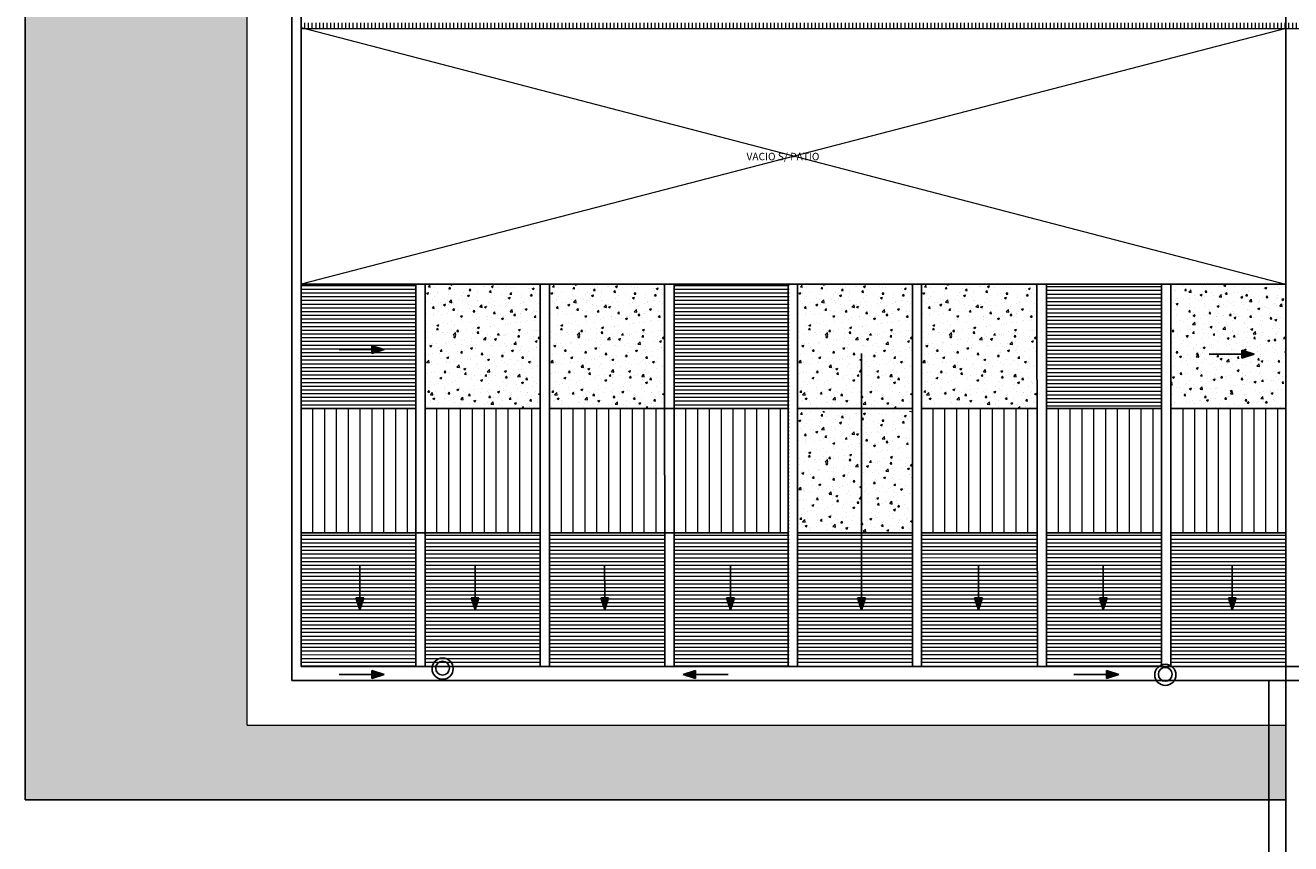
# Model space of a CAD drawing. Units: millimetres. Extents: x 1955 to 2497, y 1133 to 1327.
# Drawn here: x 2370 to 2404, y 1267 to 1289 of the extents above; entities that cross this region are included whole.
import ezdxf

# ---------------------------------------------------------------- set-up
doc = ezdxf.new("R2010")
doc.units = ezdxf.units.MM
doc.header["$LTSCALE"] = 0.02
doc.layers.add('02', color=1, linetype='Continuous')
for name, color, linetype, lineweight in [('64', 64, 'Continuous', 5), ('A-cotas', 8, 'Continuous', 25), ('E-Mobiliario', 251, 'Continuous', 9), ('J-En Vista', 2, 'Continuous', 25), ('pisos', 252, 'Continuous', 5), ('TEXTOS_P00', 1, 'Continuous', 13)]:
    doc.layers.add(name, color=color, linetype=linetype, lineweight=lineweight)
doc.styles.add('MARU', font='swisse.ttf')
doc.styles.add('UNC', font='sanss___.ttf')
doc.dimstyles.new('UNC', dxfattribs={"dimtxt": 0.2, "dimasz": 0.04, "dimexe": 1.25, "dimexo": 0.625, "dimgap": 0, "dimtad": 0, "dimzin": 1, "dimtxsty": 'UNC', "dimblk": 'DOT', "dimcen": 2.5, "dimse1": 1, "dimse2": 1, "dimclrd": 256, "dimclre": 256, "dimclrt": 256, "dimadec": 4, "dimazin": 0, "dimtfac": 1, "dimtmove": 2, "dimatfit": 0, "dimldrblk": 'DOT', "dimfxl": 1.25, "dimlwd": -1, "dimarcsym": 0})
pattern_1 = [(0.00081, (2349.98327, 602.0606), (-1.414e-06, 0.1), [])]
pattern_2 = [(50.00081, (974.28085, 3669.79097), (0.54655468, -0.04780953), [0.05715, -0.62865]), (355.00081, (974.28085, 3669.79097), (-0.10573837, 0.57316904), [0.04572, -0.50292175]), (100.452255, (974.3264, 3669.787), (0.44081631, 0.52535949), [0.04857003, -0.53427073]), (46.18501, (974.28085, 3669.9434), (0.8132389, -0.12611548), [0.085725, -0.942975]), (96.636368, (974.3486, 3669.9329), (0.7122019, 0.74228845), [0.07285507, -0.80140682]), (351.18496, (974.28085, 3669.9434), (0.7122019, 0.74228845), [0.0685799, -0.7543792]), (21.00081, (974.35705, 3669.90527), (0.45484751, -0.30678916), [0.05715, -0.62865]), (326.00081, (974.35705, 3669.9053), (0.18539827, 0.55256652), [0.04572, -0.50292]), (71.452255, (974.39495, 3669.8797), (0.64024578, 0.24577736), [0.04857003, -0.53426981]), (37.50081, (974.28085, 3669.79097), (0.009262222, 0.253665248), [0, -0.496824, 0, -0.51054, 0, -0.504825]), (7.50081, (974.28085, 3669.79097), (0.200454737, 0.30054456), [0, -0.291084, 0, -0.485394, 0, -0.192405]), (327.50081, (974.11092, 3669.79097), (0.406772029, -0.017180479), [0, -0.1905, 0, -0.59436, 0, -0.78867]), (317.50081, (974.03472, 3669.79097), (0.444386465, 0.07628576), [0, -0.24765, 0, -0.394716, 0, -0.56007])]

# ---------------------------------------------------------------- blocks, each defined once
blk = doc.blocks.new('_DOT')
at = {"color": 0, "linetype": 'ByBlock'}
blk.add_line((-0.5, 0), (-1, 0), dxfattribs=at)
at = {"color": 0, "linetype": 'ByBlock', "const_width": 0.5}
blk.add_lwpolyline([(-0.25, 0, 1), (0.25, 0, 1)], format="xyb", close=True, dxfattribs=at)
blk = doc.blocks.new('*D211')
at = {"layer": 'A-cotas'}
for p, q in [((2403.643, 1271.029), (2403.643, 1246.552)), ((2403.643, 1221.409), (2403.643, 1245.887))]:
    blk.add_line(p, q, dxfattribs=at)
at = {"layer": 'Defpoints', "color": 0}
for p in [(2404.099, 1271.069), (2403.643, 1221.369), (2404.1, 1221.369)]:
    blk.add_point(p, dxfattribs=at)
at = {"layer": 'A-cotas', "xscale": 0.04, "yscale": 0.04, "zscale": 0.04}
for p, rotation in [((2403.643, 1271.069), 90), ((2403.643, 1221.369), 270)]:
    blk.add_blockref('_DOT', p, dxfattribs=dict(at, rotation=rotation))
at = {"layer": 'A-cotas', "insert": (2403.643, 1246.219), "char_height": 0.2, "attachment_point": 5, "rotation": 90, "style": 'UNC'}
blk.add_mtext('49,70', dxfattribs=at)

msp = doc.modelspace()

# ---------------------------------------------------------------- hatches: boundary and pattern name
at = {"layer": '02'}
for points in [[(2379.909, 1279.939), (2379.579, 1279.835), (2379.579, 1279.94), (2379.58, 1280.044)], [(2403.249, 1279.816), (2402.92, 1279.712), (2402.92, 1279.816), (2402.92, 1279.921)], [(2379.257, 1272.959), (2379.361, 1273.288), (2379.257, 1273.288), (2379.152, 1273.288)], [(2379.257, 1272.959), (2379.362, 1273.288), (2379.257, 1273.288), (2379.153, 1273.288)], [(2382.348, 1272.959), (2382.453, 1273.288), (2382.348, 1273.288), (2382.244, 1273.288)], [(2385.827, 1272.959), (2385.931, 1273.288), (2385.827, 1273.288), (2385.722, 1273.288)], [(2389.202, 1272.959), (2389.307, 1273.288), (2389.202, 1273.288), (2389.097, 1273.288)], [(2389.202, 1272.959), (2389.307, 1273.288), (2389.202, 1273.288), (2389.098, 1273.288)], [(2392.715, 1272.957), (2392.819, 1273.286), (2392.715, 1273.286), (2392.61, 1273.286)], [(2395.856, 1272.959), (2395.96, 1273.288), (2395.855, 1273.288), (2395.751, 1273.288)], [(2399.202, 1272.959), (2399.307, 1273.288), (2399.202, 1273.288), (2399.097, 1273.288)], [(2399.202, 1272.959), (2399.307, 1273.288), (2399.202, 1273.288), (2399.098, 1273.288)], [(2402.663, 1272.959), (2402.767, 1273.288), (2402.663, 1273.288), (2402.558, 1273.288)], [(2379.909, 1271.229), (2379.579, 1271.125), (2379.579, 1271.23), (2379.58, 1271.334)], [(2387.931, 1271.229), (2388.26, 1271.125), (2388.26, 1271.23), (2388.26, 1271.334)], [(2399.618, 1271.229), (2399.289, 1271.125), (2399.289, 1271.23), (2399.289, 1271.334)]]:
    msp.add_hatch(color=256, dxfattribs=at).paths.add_polyline_path(points)
at = {"layer": '64'}
h = msp.add_hatch(dxfattribs=at)
h.set_pattern_fill('AR-CONC', color=256, scale=0.003, angle=0.0008, style=0)
h.set_pattern_definition(pattern_2)
h.paths.add_polyline_path([(2376.233, 1295.694), (2370.284, 1295.694), (2370.285, 1267.869), (2376.233, 1267.869)])
h = msp.add_hatch(dxfattribs=at)
h.set_pattern_fill('AR-CONC', color=64, scale=0.003, angle=0.0008, style=0)
h.set_pattern_definition([(50.0008, (2373.55056, 1453.7115), (0.5465547, -0.0478095), [0.05715, -0.62865]), (355.0008, (2373.55056, 1453.7115), (-0.1057366, 0.5731684), [0.04572, -0.50292]), (100.4518, (2373.5961, 1453.7075), (0.44082, 0.5253563), [0.04857, -0.53427]), (46.185, (2373.55056, 1453.8639), (0.813239, -0.1261155), [0.085725, -0.942975]), (96.6364, (2373.6183, 1453.8534), (0.7122022, 0.7422867), [0.072855, -0.801405]), (351.1848, (2373.5506, 1453.8639), (0.7122033, 0.7422854), [0.06858, -0.75438]), (21.0008, (2373.62676, 1453.8258), (0.454849, -0.3067901), [0.05715, -0.62865]), (326.0008, (2373.62676, 1453.8258), (0.1853983, 0.5525665), [0.04572, -0.50292]), (71.4522, (2373.66466, 1453.8002), (0.640246, 0.2457776), [0.04857, -0.53427]), (37.50081, (2373.55056, 1453.71149), (0.00926222, 0.25366525), [0, -0.496824, 0, -0.51054, 0, -0.504825]), (7.50081, (2373.55056, 1453.71149), (0.20045474, 0.30054456), [0, -0.291084, 0, -0.485394, 0, -0.192405]), (327.50081, (2373.38064, 1453.71148), (0.40677203, -0.01718048), [0, -0.1905, 0, -0.59436, 0, -0.78867]), (317.5008, (2373.30444, 1453.71148), (0.4443865, 0.07628576), [0, -0.24765, 0, -0.394716, 0, -0.56007])])
h.paths.add_polyline_path([(2384.1, 1281.694), (2381.02, 1281.694), (2381.02, 1278.361), (2384.103, 1278.361)])
h = msp.add_hatch(dxfattribs=at)
h.set_pattern_fill('AR-CONC', color=64, scale=0.003, angle=0.0008, style=0)
h.set_pattern_definition([(50.0008, (2376.88056, 1453.71153), (0.5465547, -0.0478095), [0.05715, -0.62865]), (355.0008, (2376.88056, 1453.71153), (-0.1057366, 0.5731684), [0.04572, -0.50292]), (100.4518, (2376.9261, 1453.70755), (0.44082, 0.5253563), [0.04857, -0.53427]), (46.185, (2376.88056, 1453.8639), (0.813239, -0.1261155), [0.085725, -0.942975]), (96.6364, (2376.9483, 1453.8534), (0.7122022, 0.7422867), [0.072855, -0.801405]), (351.1848, (2376.8806, 1453.8639), (0.7122033, 0.7422854), [0.06858, -0.75438]), (21.0008, (2376.95676, 1453.82583), (0.454849, -0.3067901), [0.05715, -0.62865]), (326.0008, (2376.95676, 1453.82583), (0.1853983, 0.5525665), [0.04572, -0.50292]), (71.4522, (2376.99466, 1453.80027), (0.640246, 0.2457776), [0.04857, -0.53427]), (37.50081, (2376.88056, 1453.71153), (0.00926222, 0.25366525), [0, -0.496824, 0, -0.51054, 0, -0.504825]), (7.50081, (2376.88056, 1453.71153), (0.20045474, 0.30054456), [0, -0.291084, 0, -0.485394, 0, -0.192405]), (327.50081, (2376.71064, 1453.71153), (0.40677203, -0.01718048), [0, -0.1905, 0, -0.59436, 0, -0.78867]), (317.5008, (2376.63444, 1453.71153), (0.4443865, 0.07628576), [0, -0.24765, 0, -0.394716, 0, -0.56007])])
h.paths.add_polyline_path([(2387.43, 1281.694), (2384.35, 1281.694), (2384.35, 1278.361), (2387.433, 1278.361)])
h = msp.add_hatch(dxfattribs=at)
h.set_pattern_fill('AR-CONC', color=64, scale=0.003, angle=0.0008, style=0)
h.set_pattern_definition([(50.0008, (2383.5339, 1453.71163), (0.5465547, -0.0478095), [0.05715, -0.62865]), (355.0008, (2383.5339, 1453.7116), (-0.1057366, 0.5731684), [0.04572, -0.50292]), (100.4518, (2383.57945, 1453.70764), (0.44082, 0.5253563), [0.04857, -0.53427]), (46.185, (2383.5339, 1453.864), (0.813239, -0.1261155), [0.085725, -0.942975]), (96.6364, (2383.6017, 1453.8535), (0.7122022, 0.7422867), [0.072855, -0.801405]), (351.1848, (2383.5339, 1453.864), (0.7122033, 0.7422854), [0.06858, -0.75438]), (21.0008, (2383.6101, 1453.82593), (0.454849, -0.3067901), [0.05715, -0.62865]), (326.0008, (2383.6101, 1453.8259), (0.1853983, 0.5525665), [0.04572, -0.50292]), (71.4522, (2383.648, 1453.80036), (0.640246, 0.2457776), [0.04857, -0.53427]), (37.50081, (2383.5339, 1453.71163), (0.00926222, 0.25366525), [0, -0.496824, 0, -0.51054, 0, -0.504825]), (7.50081, (2383.5339, 1453.71163), (0.20045474, 0.30054456), [0, -0.291084, 0, -0.485394, 0, -0.192405]), (327.50081, (2383.36398, 1453.71162), (0.40677203, -0.01718048), [0, -0.1905, 0, -0.59436, 0, -0.78867]), (317.5008, (2383.28778, 1453.71162), (0.4443865, 0.07628576), [0, -0.24765, 0, -0.394716, 0, -0.56007])])
h.paths.add_polyline_path([(2394.083, 1281.694), (2391.003, 1281.694), (2391.003, 1278.361), (2394.086, 1278.361)])
h = msp.add_hatch(dxfattribs=at)
h.set_pattern_fill('AR-CONC', color=64, scale=0.003, angle=0.0008, style=0)
h.set_pattern_definition([(50.0008, (2386.86057, 1453.71167), (0.5465547, -0.0478095), [0.05715, -0.62865]), (355.0008, (2386.8606, 1453.7117), (-0.1057366, 0.5731684), [0.04572, -0.50292]), (100.4518, (2386.9061, 1453.7077), (0.44082, 0.5253563), [0.04857, -0.53427]), (46.185, (2386.8606, 1453.8641), (0.813239, -0.1261155), [0.085725, -0.942975]), (96.6364, (2386.92834, 1453.8536), (0.7122022, 0.7422867), [0.072855, -0.801405]), (351.1848, (2386.8606, 1453.8641), (0.7122033, 0.7422854), [0.06858, -0.75438]), (21.0008, (2386.93677, 1453.82597), (0.454849, -0.3067901), [0.05715, -0.62865]), (326.0008, (2386.9368, 1453.826), (0.1853983, 0.5525665), [0.04572, -0.50292]), (71.4522, (2386.9747, 1453.8004), (0.640246, 0.2457776), [0.04857, -0.53427]), (37.50081, (2386.86057, 1453.71167), (0.00926222, 0.25366525), [0, -0.496824, 0, -0.51054, 0, -0.504825]), (7.50081, (2386.86057, 1453.71167), (0.20045474, 0.30054456), [0, -0.291084, 0, -0.485394, 0, -0.192405]), (327.50081, (2386.69065, 1453.71167), (0.40677203, -0.01718048), [0, -0.1905, 0, -0.59436, 0, -0.78867]), (317.5008, (2386.61445, 1453.71167), (0.4443865, 0.07628576), [0, -0.24765, 0, -0.394716, 0, -0.56007])])
h.paths.add_polyline_path([(2397.41, 1281.694), (2394.33, 1281.694), (2394.33, 1278.361), (2397.413, 1278.361)])
h = msp.add_hatch(dxfattribs=at)
h.set_pattern_fill('AR-CONC', color=64, scale=0.003, angle=0.0008, style=0)
h.set_pattern_definition([(50.00081, (-25.59694, 0), (0.54655468, -0.04780953), [0.05715, -0.62865]), (355.00081, (-25.59694, 0), (-0.10573837, 0.57316904), [0.04572, -0.50292175]), (100.452255, (-25.5514, -0.004), (0.44081631, 0.52535949), [0.04857003, -0.53427073]), (46.18501, (-25.59694, 0.1524), (0.8132389, -0.12611548), [0.085725, -0.942975]), (96.636368, (-25.5292, 0.1419), (0.7122019, 0.74228845), [0.07285507, -0.80140682]), (351.18496, (-25.59694, 0.1524), (0.7122019, 0.74228845), [0.0685799, -0.7543792]), (21.00081, (-25.52074, 0.1143), (0.45484751, -0.30678916), [0.05715, -0.62865]), (326.00081, (-25.52074, 0.1143), (0.18539827, 0.55256652), [0.04572, -0.50292]), (71.452255, (-25.48284, 0.08874), (0.64024578, 0.24577736), [0.04857003, -0.53426981]), (37.50081, (-25.59694, 0), (0.009262222, 0.253665248), [0, -0.496824, 0, -0.51054, 0, -0.504825]), (7.50081, (-25.59694, 0), (0.200454737, 0.30054456), [0, -0.291084, 0, -0.485394, 0, -0.192405]), (327.50081, (-25.76687, -2e-06), (0.406772029, -0.017180479), [0, -0.1905, 0, -0.59436, 0, -0.78867]), (317.50081, (-25.84307, -3e-06), (0.444386465, 0.07628576), [0, -0.24765, 0, -0.394716, 0, -0.56007])])
h.paths.add_polyline_path([(2404.096, 1281.694), (2401.016, 1281.694), (2401.016, 1278.361), (2404.1, 1278.361)])
h = msp.add_hatch(dxfattribs=at)
h.set_pattern_fill('AR-CONC', color=64, scale=0.003, angle=0.0008, style=0)
h.set_pattern_definition([(50.0008, (2383.53395, 1450.3033), (0.5465547, -0.0478095), [0.05715, -0.62865]), (355.0008, (2383.53395, 1450.3033), (-0.1057366, 0.5731684), [0.04572, -0.50292]), (100.4518, (2383.5795, 1450.2993), (0.44082, 0.5253563), [0.04857, -0.53427]), (46.185, (2383.53395, 1450.4557), (0.813239, -0.1261155), [0.085725, -0.942975]), (96.6364, (2383.6017, 1450.4452), (0.7122022, 0.7422867), [0.072855, -0.801405]), (351.1848, (2383.53395, 1450.4557), (0.7122033, 0.7422854), [0.06858, -0.75438]), (21.0008, (2383.61015, 1450.4176), (0.454849, -0.3067901), [0.05715, -0.62865]), (326.0008, (2383.61015, 1450.4176), (0.1853983, 0.5525665), [0.04572, -0.50292]), (71.4522, (2383.64806, 1450.39203), (0.640246, 0.2457776), [0.04857, -0.53427]), (37.50081, (2383.53395, 1450.3033), (0.00926222, 0.25366525), [0, -0.496824, 0, -0.51054, 0, -0.504825]), (7.50081, (2383.53395, 1450.3033), (0.20045474, 0.30054456), [0, -0.291084, 0, -0.485394, 0, -0.192405]), (327.50081, (2383.36403, 1450.3033), (0.40677203, -0.01718048), [0, -0.1905, 0, -0.59436, 0, -0.78867]), (317.5008, (2383.28783, 1450.3033), (0.4443865, 0.07628576), [0, -0.24765, 0, -0.394716, 0, -0.56007])])
h.paths.add_polyline_path([(2394.083, 1278.286), (2391.003, 1278.286), (2391.005, 1275.028), (2394.088, 1275.028)])
h = msp.add_hatch(dxfattribs=at)
h.set_pattern_fill('AR-CONC', color=64, scale=0.003, angle=0.0008, style=0)
h.set_pattern_definition(pattern_2)
h.paths.add_polyline_path([(2404.1, 1267.87), (2404.1, 1269.87), (2376.233, 1269.869), (2376.233, 1267.869)])
at = {"layer": 'E-Mobiliario', "ltscale": 8}
h = msp.add_hatch(dxfattribs=at)
h.set_pattern_fill('_USER', color=256, scale=0.1, angle=90.0008, style=0, pattern_type=0)
h.set_pattern_definition([(90.00081, (2376.88056, 1453.71153), (-0.1, -1.414e-06), [])])
h.paths.add_polyline_path([(2404.1, 1288.694), (2377.683, 1288.694), (2377.683, 1288.569), (2377.779, 1288.544), (2404.1, 1288.544)])
h.paths.add_polyline_path([(2407.433, 1288.695), (2404.35, 1288.694), (2404.35, 1288.544), (2407.433, 1288.545)])
h.paths.add_polyline_path([(2404.35, 1288.694), (2404.1, 1288.694), (2404.1, 1288.544), (2404.35, 1288.544)])
at = {"layer": 'pisos', "ltscale": 3}
h = msp.add_hatch(dxfattribs=at)
h.set_pattern_fill('_USER', color=256, scale=0.1, angle=0.0008, style=0, pattern_type=0)
h.set_pattern_definition(pattern_1)
h.paths.add_polyline_path([(2380.766, 1275.027), (2377.683, 1275.027), (2377.683, 1271.444), (2380.766, 1271.444)])
h.paths.add_polyline_path([(2377.683, 1278.361), (2380.766, 1278.361), (2380.766, 1281.694), (2377.683, 1281.694)])
h = msp.add_hatch(dxfattribs=at)
h.set_pattern_fill('_USER', color=256, scale=0.1, angle=0.0008, style=0, pattern_type=0)
h.set_pattern_definition(pattern_1)
h.paths.add_polyline_path([(2390.753, 1275.028), (2387.69, 1275.028), (2387.69, 1271.444), (2390.773, 1271.444), (2390.773, 1281.694), (2387.69, 1281.694), (2387.69, 1278.361), (2390.753, 1278.361)])
h = msp.add_hatch(dxfattribs=at)
h.set_pattern_fill('_USER', color=256, scale=0.1, angle=0.0008, style=0, pattern_type=0)
h.set_pattern_definition([(0.00081, (2349.98318, 608.72727), (-1.414e-06, 0.1), [])])
h.paths.add_polyline_path([(2400.766, 1281.694), (2397.683, 1281.694), (2397.683, 1278.361), (2400.766, 1278.361)])
h = msp.add_hatch(dxfattribs=at)
h.set_pattern_fill('LINE', color=256, scale=0.1, angle=90.0008, style=0)
h.set_pattern_definition([(90.00081, (2346.88056, 1453.7111), (-0.3175, -4.5e-06), [])])
h.paths.add_polyline_path([(2380.766, 1278.361), (2377.683, 1278.361), (2377.683, 1275.027), (2380.766, 1275.027)])
h = msp.add_hatch(dxfattribs=at)
h.set_pattern_fill('LINE', color=256, scale=0.1, angle=90.0008, style=0)
h.set_pattern_definition([(90.00081, (2350.21056, 1453.71116), (-0.3175, -4.5e-06), [])])
h.paths.add_polyline_path([(2384.096, 1278.361), (2381.013, 1278.361), (2381.013, 1275.027), (2384.096, 1275.028)])
h = msp.add_hatch(dxfattribs=at)
h.set_pattern_fill('LINE', color=256, scale=0.1, angle=90.0008, style=0)
h.set_pattern_definition([(90.00081, (2353.54723, 1453.7112), (-0.3175, -4.5e-06), [])])
h.paths.add_polyline_path([(2387.433, 1278.361), (2384.35, 1278.361), (2384.35, 1275.028), (2387.433, 1275.028)])
h = msp.add_hatch(dxfattribs=at)
h.set_pattern_fill('LINE', color=256, scale=0.1, angle=90.0008, style=0)
h.set_pattern_definition([(90.00081, (2356.88722, 1453.71125), (-0.3175, -4.5e-06), [])])
h.paths.add_polyline_path([(2390.773, 1278.361), (2387.69, 1278.361), (2387.69, 1275.028), (2390.773, 1275.028)])
h = msp.add_hatch(dxfattribs=at)
h.set_pattern_fill('LINE', color=256, scale=0.1, angle=90.0008, style=0)
h.set_pattern_definition([(90.00081, (2363.5207, 1453.71134), (-0.3175, -4.5e-06), [])])
h.paths.add_polyline_path([(2397.407, 1278.361), (2394.323, 1278.361), (2394.323, 1275.028), (2397.407, 1275.028)])
h = msp.add_hatch(dxfattribs=at)
h.set_pattern_fill('LINE', color=256, scale=0.1, angle=90.0008, style=0)
h.set_pattern_definition([(90.00081, (2366.88056, 1453.7114), (-0.3175, -4.5e-06), [])])
h.paths.add_polyline_path([(2400.766, 1278.361), (2397.683, 1278.361), (2397.683, 1275.028), (2400.766, 1275.028)])
h = msp.add_hatch(dxfattribs=at)
h.set_pattern_fill('LINE', color=256, scale=0.1, angle=90.0008, style=0)
h.set_pattern_definition([(90.00081, (2370.22402, 1453.71144), (-0.3175, -4.5e-06), [])])
h.paths.add_polyline_path([(2404.11, 1278.361), (2401.027, 1278.361), (2401.027, 1275.028), (2404.11, 1275.028)])
h = msp.add_hatch(dxfattribs=at)
h.set_pattern_fill('_USER', color=256, scale=0.1, angle=0.0008, style=0, pattern_type=0)
h.set_pattern_definition(pattern_1)
h.paths.add_polyline_path([(2384.107, 1273.02), (2384.107, 1275.028), (2381.023, 1275.027), (2381.023, 1273.02)])
h.paths.add_polyline_path([(2381.023, 1273.02), (2381.023, 1271.527), (2384.107, 1271.528), (2384.107, 1273.02)])
h = msp.add_hatch(dxfattribs=at)
h.set_pattern_fill('_USER', color=256, scale=0.1, angle=0.0008, style=0, pattern_type=0)
h.set_pattern_definition(pattern_1)
h.paths.add_polyline_path([(2387.444, 1273.014), (2387.444, 1275.021), (2384.36, 1275.021), (2384.361, 1273.013)])
h.paths.add_polyline_path([(2384.361, 1273.013), (2384.361, 1271.521), (2387.444, 1271.521), (2387.444, 1273.014)])
h = msp.add_hatch(dxfattribs=at)
h.set_pattern_fill('_USER', color=256, scale=0.1, angle=0.0008, style=0, pattern_type=0)
h.set_pattern_definition(pattern_1)
h.paths.add_polyline_path([(2394.087, 1273.02), (2394.087, 1275.028), (2391.003, 1275.028), (2391.003, 1273.02)])
h.paths.add_polyline_path([(2391.003, 1273.02), (2391.003, 1271.528), (2394.087, 1271.528), (2394.087, 1273.02)])
h = msp.add_hatch(dxfattribs=at)
h.set_pattern_fill('_USER', color=256, scale=0.1, angle=0.0008, style=0, pattern_type=0)
h.set_pattern_definition(pattern_1)
h.paths.add_polyline_path([(2397.437, 1273.023), (2397.437, 1275.031), (2394.354, 1275.031), (2394.354, 1273.023)])
h.paths.add_polyline_path([(2394.354, 1273.023), (2394.354, 1271.531), (2397.437, 1271.531), (2397.437, 1273.023)])
h = msp.add_hatch(dxfattribs=at)
h.set_pattern_fill('_USER', color=256, scale=0.1, angle=0.0008, style=0, pattern_type=0)
h.set_pattern_definition(pattern_1)
h.paths.add_polyline_path([(2400.766, 1275.028), (2397.683, 1275.028), (2397.683, 1271.444), (2400.766, 1271.444)])
h = msp.add_hatch(dxfattribs=at)
h.set_pattern_fill('_USER', color=256, scale=0.1, angle=0.0008, style=0, pattern_type=0)
h.set_pattern_definition(pattern_1)
h.paths.add_polyline_path([(2404.107, 1273.02), (2404.107, 1275.028), (2401.023, 1275.028), (2401.023, 1273.02)])
h.paths.add_polyline_path([(2401.023, 1273.02), (2401.023, 1271.528), (2404.107, 1271.528), (2404.107, 1273.02)])

# ---------------------------------------------------------------- linework, layer by layer
at = {"layer": '02'}
for p, q in [((2379.579, 1279.94), (2378.701, 1279.941)), ((2379.58, 1280.044), (2379.579, 1279.94)), ((2379.579, 1279.835), (2379.579, 1279.94)), ((2379.909, 1279.939), (2379.579, 1279.835)), ((2379.909, 1279.939), (2379.58, 1280.044)), ((2392.715, 1273.286), (2392.715, 1279.831)), ((2402.92, 1279.816), (2402.042, 1279.817)), ((2402.92, 1279.712), (2402.92, 1279.921)), ((2403.249, 1279.816), (2402.92, 1279.921)), ((2403.249, 1279.816), (2402.92, 1279.712)), ((2379.257, 1273.288), (2379.257, 1274.167)), ((2382.348, 1273.288), (2382.348, 1274.167)), ((2385.827, 1273.288), (2385.826, 1274.167)), ((2389.202, 1273.288), (2389.202, 1274.167)), ((2395.855, 1273.288), (2395.854, 1274.167)), ((2399.202, 1273.288), (2399.202, 1274.167)), ((2402.663, 1273.288), (2402.662, 1274.167)), ((2379.257, 1272.959), (2379.152, 1273.288)), ((2379.152, 1273.288), (2379.361, 1273.288)), ((2379.257, 1272.959), (2379.153, 1273.288)), ((2379.153, 1273.288), (2379.362, 1273.288)), ((2379.257, 1272.959), (2379.361, 1273.288)), ((2379.257, 1272.959), (2379.362, 1273.288)), ((2382.348, 1272.959), (2382.244, 1273.288)), ((2382.244, 1273.288), (2382.453, 1273.288)), ((2382.348, 1272.959), (2382.453, 1273.288)), ((2385.827, 1272.959), (2385.722, 1273.288)), ((2385.722, 1273.288), (2385.931, 1273.288)), ((2385.827, 1272.959), (2385.931, 1273.288)), ((2389.202, 1272.959), (2389.097, 1273.288)), ((2389.097, 1273.288), (2389.307, 1273.288)), ((2389.202, 1272.959), (2389.098, 1273.288)), ((2389.098, 1273.288), (2389.307, 1273.288)), ((2389.202, 1272.959), (2389.307, 1273.288)), ((2389.202, 1272.959), (2389.307, 1273.288)), ((2392.715, 1272.957), (2392.61, 1273.286)), ((2392.61, 1273.286), (2392.819, 1273.286)), ((2392.715, 1272.957), (2392.819, 1273.286)), ((2395.856, 1272.959), (2395.751, 1273.288)), ((2395.751, 1273.288), (2395.96, 1273.288)), ((2395.856, 1272.959), (2395.96, 1273.288)), ((2399.202, 1272.959), (2399.097, 1273.288)), ((2399.097, 1273.288), (2399.307, 1273.288)), ((2399.202, 1272.959), (2399.098, 1273.288)), ((2399.098, 1273.288), (2399.307, 1273.288)), ((2399.202, 1272.959), (2399.307, 1273.288)), ((2399.202, 1272.959), (2399.307, 1273.288)), ((2402.663, 1272.959), (2402.558, 1273.288)), ((2402.558, 1273.288), (2402.767, 1273.288)), ((2402.663, 1272.959), (2402.767, 1273.288)), ((2379.58, 1271.334), (2379.579, 1271.23)), ((2379.909, 1271.229), (2379.58, 1271.334)), ((2387.931, 1271.229), (2388.26, 1271.334)), ((2388.26, 1271.334), (2388.26, 1271.23)), ((2399.618, 1271.229), (2399.289, 1271.334)), ((2399.289, 1271.334), (2399.289, 1271.23)), ((2379.579, 1271.23), (2378.701, 1271.231)), ((2379.579, 1271.125), (2379.579, 1271.23)), ((2379.909, 1271.229), (2379.579, 1271.125)), ((2387.931, 1271.229), (2388.26, 1271.125)), ((2388.26, 1271.23), (2389.138, 1271.231)), ((2388.26, 1271.125), (2388.26, 1271.23)), ((2399.289, 1271.23), (2398.411, 1271.231)), ((2399.289, 1271.125), (2399.289, 1271.23)), ((2399.618, 1271.229), (2399.289, 1271.125))]:
    msp.add_line(p, q, dxfattribs=at)
at = {"layer": '02', "ltscale": 0.004}
for centre, radius in [((2381.479, 1271.386), 0.284), ((2381.479, 1271.4), 0.185), ((2400.866, 1271.22), 0.284), ((2400.866, 1271.234), 0.185)]:
    msp.add_circle(centre, radius, dxfattribs=at)
at = {"layer": 'E-Mobiliario', "ltscale": 8}
for p, q in [((2376.233, 1269.869), (2376.233, 1295.694)), ((2377.683, 1288.544), (2407.433, 1288.545)), ((2376.233, 1269.869), (2404.1, 1269.87))]:
    msp.add_line(p, q, dxfattribs=at)
at = {"layer": 'E-Mobiliario', "ltscale": 0.01}
for p, q in [((2377.683, 1288.569), (2404.093, 1281.694)), ((2404.1, 1288.544), (2377.683, 1281.694))]:
    msp.add_line(p, q, dxfattribs=at)
at = {"layer": 'J-En Vista', "ltscale": 8}
for p, q in [((2377.433, 1314.544), (2377.433, 1271.069)), ((2487.703, 1271.071), (2377.433, 1271.069)), ((2370.285, 1267.87), (2404.1, 1267.87))]:
    msp.add_line(p, q, dxfattribs=at)
at = {"layer": 'J-En Vista'}
for p, q in [((2377.683, 1314.544), (2377.683, 1271.444)), ((2404.099, 1314.544), (2404.1, 1221.369)), ((2370.285, 1267.869), (2370.284, 1295.694)), ((2377.683, 1281.694), (2404.1, 1281.694)), ((2380.763, 1281.694), (2380.763, 1271.444)), ((2381.013, 1281.694), (2381.013, 1271.444)), ((2384.1, 1281.694), (2384.1, 1271.444)), ((2384.35, 1281.694), (2384.35, 1271.444)), ((2387.43, 1281.694), (2387.44, 1271.444)), ((2387.69, 1281.694), (2387.69, 1271.444)), ((2390.753, 1281.694), (2390.753, 1271.444)), ((2391.003, 1281.694), (2391.003, 1271.444)), ((2394.08, 1281.694), (2394.08, 1271.444)), ((2394.33, 1281.694), (2394.33, 1271.444)), ((2397.423, 1281.694), (2397.433, 1271.444)), ((2397.683, 1281.694), (2397.683, 1271.444)), ((2400.766, 1281.695), (2400.766, 1271.445)), ((2401.016, 1281.695), (2401.016, 1271.445)), ((2377.683, 1278.361), (2380.763, 1278.361)), ((2381.013, 1278.361), (2384.093, 1278.361)), ((2384.343, 1278.361), (2390.753, 1278.361)), ((2391.013, 1278.361), (2394.08, 1278.361)), ((2394.33, 1278.361), (2397.426, 1278.361)), ((2397.683, 1278.361), (2400.766, 1278.361)), ((2401.016, 1278.361), (2404.1, 1278.361)), ((2377.683, 1275.027), (2384.093, 1275.028)), ((2384.343, 1275.028), (2390.753, 1275.028)), ((2391.013, 1275.028), (2394.08, 1275.028)), ((2394.33, 1275.028), (2397.43, 1275.028)), ((2397.683, 1275.028), (2400.766, 1275.028)), ((2401.013, 1275.028), (2404.093, 1275.028)), ((2377.683, 1271.444), (2487.703, 1271.446))]:
    msp.add_line(p, q, dxfattribs=at)

# ---------------------------------------------------------------- texts
at = {"layer": 'TEXTOS_P00', "insert": (2389.631, 1285.214), "char_height": 0.2, "width": 4.5424, "attachment_point": 1, "rotation": 0.0008, "style": 'MARU'}
msp.add_mtext('VACIO S/ PATIO', dxfattribs=at)

# ---------------------------------------------------------------- dimensions: what is measured, and where the dimension line sits
at = {"layer": 'A-cotas'}
dim = msp.add_linear_dim(base=(2403.643, 1221.369), p1=(2404.099, 1271.069), p2=(2404.1, 1221.369), angle=90, dimstyle='UNC', dxfattribs=at)
dim.commit()
dim.dimension.update_dxf_attribs({"geometry": '*D211', "text_midpoint": (2403.643, 1246.219)})

doc.saveas('drawing.dxf')
